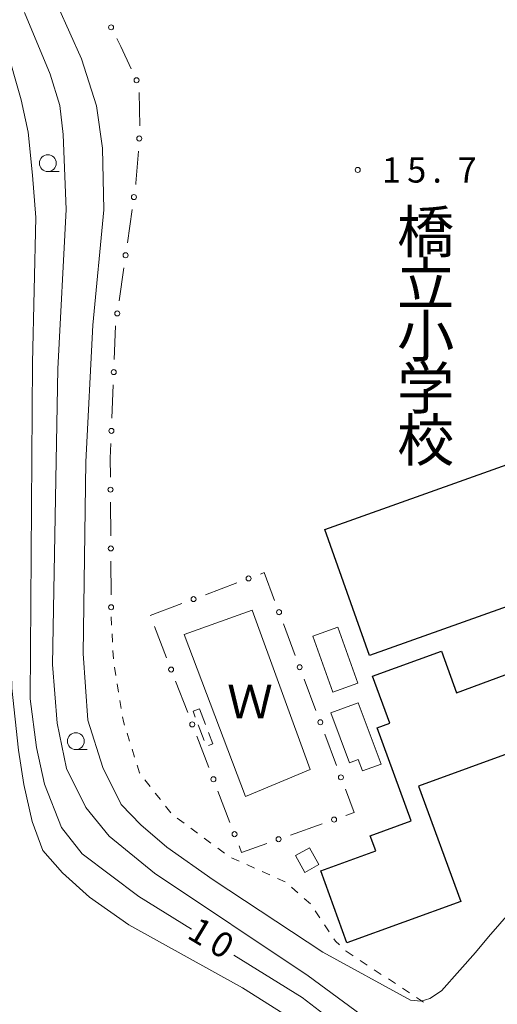
# Model space of a CAD drawing. Units: millimetres. Extents: x -78000 to -76000, y 39000 to 40270.
# Drawn here: x -76708 to -76637, y 39087 to 39234 of the extents above; entities that cross this region are included whole.
import ezdxf

# ---------------------------------------------------------------- set-up
doc = ezdxf.new("R2010")
doc.units = ezdxf.units.MM
for name, color, linetype, lineweight in [('300100_普通建物', 7, 'Continuous', 15), ('300200_堅ろう建物', 7, 'Continuous', 30), ('300300_普通無壁舎', 7, 'Continuous', 9), ('510100_水涯線（河川、湖池等）（海岸線）', 7, 'Continuous', 15), ('613000_垣', 7, 'Continuous', 20), ('630100_植生界', 7, 'Continuous', 9), ('633100_広葉樹林', 7, 'Continuous', 9), ('710100_等高線（計曲線）', 7, 'Continuous', 20), ('710107_等高線（計曲線）（注記）', 7, 'Continuous', 0), ('710200_等高線（主曲線）', 7, 'Continuous', 9), ('731200_図化機測定による標高点', 7, 'Continuous', 20), ('731207_図化機測定による標高点（注記）', 7, 'Continuous', 20), ('813100_建物の名称', 7, 'Continuous', 0), ('818100_説明注記', 7, 'Continuous', 0)]:
    doc.layers.add(name, color=color, linetype=linetype, lineweight=lineweight)
doc.styles.add('Style-Kanji', font='txt')
doc.styles.add('Style-WORKING', font='txt')

msp = doc.modelspace()

# ---------------------------------------------------------------- linework, layer by layer
at = {"layer": '300100_普通建物', "flags": 128}
for points in [[(-76661.79, 39133.92), (-76664.76, 39142.27), (-76661.03, 39143.6), (-76658.06, 39135.25), (-76661.79, 39133.92)], [(-76658, 39132.36), (-76654.59, 39123.23), (-76657.36, 39122.2), (-76657.99, 39123.89), (-76659.29, 39123.4), (-76662.07, 39130.83), (-76658, 39132.36)], [(-76665.23, 39110.78), (-76663.83, 39108.27), (-76665.93, 39107.11), (-76667.32, 39109.62), (-76665.23, 39110.78)]]:
    msp.add_lwpolyline(points, dxfattribs=at)
at = {"layer": '300200_堅ろう建物', "flags": 128}
for points in [[(-76625.54, 39150.35), (-76656.3, 39139.4), (-76662.97, 39158.15), (-76632.21, 39169.1), (-76625.54, 39150.35)], [(-76589.16, 39141.76), (-76649.02, 39119.94), (-76642.76, 39102.78), (-76659.67, 39096.61), (-76663.58, 39107.35), (-76655.4, 39110.33), (-76656.21, 39112.55), (-76650.1, 39114.78), (-76655.16, 39128.64), (-76653.31, 39129.31), (-76655.85, 39136.28), (-76645.61, 39140.01), (-76643.36, 39133.84), (-76619.94, 39142.5), (-76627.71, 39163.8), (-76616.61, 39167.84), (-76608.86, 39146.6), (-76593.05, 39152.42), (-76589.16, 39141.76)]]:
    msp.add_lwpolyline(points, dxfattribs=at)
at = {"layer": '300300_普通無壁舎'}
for p, q in [((-76681.59, 39131.44), (-76680.704, 39129.102)), ((-76680.909, 39126.713), (-76681.793, 39129.051))]:
    msp.add_line(p, q, dxfattribs=at)
at = {"layer": '300300_普通無壁舎', "flags": 128}
for points in [[(-76682.235, 39130.221), (-76682.56, 39131.08), (-76681.59, 39131.44)], [(-76680.261, 39127.933), (-76679.62, 39126.24), (-76680.264, 39125.994)]]:
    msp.add_lwpolyline(points, dxfattribs=at)
at = {"layer": '510100_水涯線（河川、湖池等）（海岸線）', "flags": 128}
msp.add_lwpolyline([(-76673.75, 39146.13), (-76665.12, 39122.4), (-76674.78, 39118.4), (-76683.9, 39142.51), (-76673.75, 39146.13)], dxfattribs=at)
at = {"layer": '613000_垣'}
for p, q in [((-76690.558, 39223.178), (-76690.492, 39218.179)), ((-76691.613, 39205.74), (-76692.321, 39200.791)), ((-76692.853, 39197.079), (-76693.562, 39192.129)), ((-76694.069, 39188.415), (-76694.27, 39183.419)), ((-76694.421, 39179.672), (-76694.622, 39174.676)), ((-76694.824, 39162.181), (-76694.796, 39157.181)), ((-76694.776, 39153.431), (-76694.748, 39148.431)), ((-76680.728, 39148.426), (-76676.047, 39150.183)), ((-76688.92, 39145.35), (-76684.239, 39147.107)), ((-76686.492, 39139.041), (-76688.288, 39143.707)), ((-76669.117, 39144.074), (-76667.362, 39139.392)), ((-76666.046, 39135.88), (-76664.29, 39131.199)), ((-76683.349, 39130.875), (-76685.145, 39135.541)), ((-76680.206, 39122.709), (-76682.002, 39127.375)), ((-76662.974, 39127.687), (-76661.219, 39123.005)), ((-76677.064, 39114.543), (-76678.86, 39119.209)), ((-76663.351, 39114.338), (-76668.064, 39112.669))]:
    msp.add_line(p, q, dxfattribs=at)
at = {"layer": '613000_垣', "flags": 128}
for points in [[(-76693.893, 39231.185), (-76693.28, 39230), (-76691.748, 39226.67)], [(-76690.691, 39214.437), (-76691.05, 39209.67), (-76691.081, 39209.452)], [(-76694.772, 39170.929), (-76694.86, 39168.75), (-76694.844, 39165.931)], [(-76672.537, 39151.501), (-76671.98, 39151.71), (-76670.434, 39147.585)], [(-76659.902, 39119.494), (-76658.6, 39116.02), (-76659.816, 39115.59)], [(-76671.599, 39111.418), (-76675.35, 39110.09), (-76675.717, 39111.043)]]:
    msp.add_lwpolyline(points, dxfattribs=at)
at = {"layer": '613000_垣'}
for centre in [(-76694.755, 39232.851), (-76690.964, 39224.967), (-76690.55, 39216.306), (-76691.347, 39207.596), (-76692.587, 39198.935), (-76693.828, 39190.273), (-76694.346, 39181.545), (-76694.697, 39172.802), (-76694.834, 39164.056), (-76694.786, 39155.306), (-76674.292, 39150.842), (-76682.484, 39147.766), (-76694.738, 39146.556), (-76669.775, 39145.829), (-76685.819, 39137.291), (-76666.704, 39137.636), (-76682.676, 39129.125), (-76663.632, 39129.443), (-76679.533, 39120.959), (-76660.561, 39121.25), (-76661.583, 39114.964), (-76676.39, 39112.793), (-76669.832, 39112.044)]:
    msp.add_circle(centre, 0.375, dxfattribs=at)
at = {"layer": '630100_植生界'}
for p, q in [((-76694.73, 39145.12), (-76694.664, 39143.872)), ((-76694.598, 39142.623), (-76694.532, 39141.375)), ((-76694.466, 39140.127), (-76694.4, 39138.879)), ((-76694.257, 39137.639), (-76694.051, 39136.406)), ((-76693.846, 39135.173), (-76693.641, 39133.94)), ((-76693.436, 39132.707), (-76693.23, 39131.474)), ((-76692.372, 39127.833), (-76691.998, 39126.64)), ((-76691.625, 39125.447), (-76691.251, 39124.254)), ((-76689.719, 39120.89), (-76688.952, 39119.904)), ((-76688.185, 39118.917), (-76687.417, 39117.93)), ((-76686.65, 39116.943), (-76685.883, 39115.957)), ((-76684.906, 39115.183), (-76683.904, 39114.436)), ((-76682.902, 39113.689), (-76681.9, 39112.941)), ((-76680.898, 39112.194), (-76679.896, 39111.446)), ((-76678.894, 39110.699), (-76677.893, 39109.952)), ((-76676.845, 39109.282), (-76675.705, 39108.77)), ((-76674.564, 39108.258), (-76673.424, 39107.747)), ((-76672.283, 39107.235), (-76671.143, 39106.723)), ((-76670.002, 39106.212), (-76668.862, 39105.7)), ((-76667.906, 39104.902), (-76666.971, 39104.073)), ((-76666.035, 39103.244), (-76665.1, 39102.414)), ((-76664.394, 39101.386), (-76663.7, 39100.346)), ((-76663.007, 39099.305), (-76662.314, 39098.265)), ((-76659.878, 39095.444), (-76659.79, 39095.36)), ((-76659.79, 39095.36), (-76658.745, 39094.675)), ((-76657.699, 39093.989), (-76656.654, 39093.304)), ((-76655.609, 39092.618), (-76654.564, 39091.933)), ((-76653.518, 39091.247), (-76652.473, 39090.562)), ((-76651.428, 39089.876), (-76650.383, 39089.191)), ((-76649.337, 39088.505), (-76648.292, 39087.82))]:
    msp.add_line(p, q, dxfattribs=at)
at = {"layer": '630100_植生界', "flags": 128}
for points in [[(-76693.025, 39130.241), (-76692.91, 39129.55), (-76692.746, 39129.025)], [(-76690.877, 39123.061), (-76690.52, 39121.92), (-76690.487, 39121.877)], [(-76661.62, 39097.225), (-76661.39, 39096.88), (-76660.785, 39096.305)]]:
    msp.add_lwpolyline(points, dxfattribs=at)
at = {"layer": '633100_広葉樹林'}
for p, q in [((-76704.15, 39211.39), (-76702.483, 39211.39)), ((-76699.99, 39125.39), (-76698.323, 39125.39))]:
    msp.add_line(p, q, dxfattribs=at)
for centre in [(-76704.15, 39212.64), (-76699.99, 39126.64)]:
    msp.add_circle(centre, 1.25, dxfattribs=at)
at = {"layer": '710100_等高線（計曲線）', "flags": 128}
for points in [[(-76693.32, 39293.14), (-76702.2, 39289.36), (-76708, 39286.4), (-76714.15, 39281.93), (-76716.6, 39278.82), (-76718.3, 39274.29), (-76718.77, 39270.97), (-76718.87, 39267.5), (-76717.93, 39261.88), (-76716.71, 39255.87), (-76714.96, 39248.53), (-76712.85, 39238.48), (-76708.11, 39222.04), (-76707.09, 39217.23), (-76706.41, 39210.83), (-76705.96, 39204.55), (-76706.41, 39182.92), (-76706.76, 39132.91), (-76705.84, 39125.71), (-76704.64, 39120.25), (-76702.11, 39113.78), (-76699.03, 39109.88), (-76690.61, 39103.53), (-76682.77, 39098.68)], [(-76676.5, 39094.8), (-76666.33, 39088.5), (-76658.61, 39082.56), (-76654.27, 39078.65), (-76650.9, 39075.42)]]:
    msp.add_lwpolyline(points, dxfattribs=at)
at = {"layer": '710200_等高線（主曲線）', "flags": 128}
for points in [[(-76704.34, 39239.8), (-76699.17, 39228.16), (-76696.92, 39221.15), (-76696, 39214.85), (-76695.81, 39205.71), (-76697.47, 39188.53), (-76698.49, 39168.2), (-76698.89, 39139.68), (-76698.2, 39129.75), (-76695.99, 39122.71), (-76693.23, 39117.19), (-76690.34, 39114.16), (-76686.47, 39110.85), (-76679.58, 39106.02), (-76663.28, 39095.23), (-76650.21, 39088.08)], [(-76668.23, 39085.51), (-76675.19, 39089.91), (-76692.12, 39099.31), (-76697.98, 39103.44), (-76701.98, 39107.04), (-76704.91, 39110.38), (-76706.49, 39114.66), (-76707.73, 39120.2), (-76708.53, 39125.28), (-76709.52, 39134.53), (-76709.92, 39151.95), (-76710.94, 39202.28), (-76711.37, 39211), (-76712.76, 39219.6), (-76716.55, 39235.04)], [(-76707.63, 39235.04), (-76703.81, 39225.89), (-76702.35, 39221.22), (-76701.89, 39216.89), (-76701.43, 39205.74), (-76702.68, 39182.02), (-76703.44, 39138.02), (-76702.75, 39129.33), (-76701.37, 39122.57), (-76698.48, 39116.78), (-76695.03, 39112.5), (-76688.27, 39106.98), (-76665.44, 39091.71), (-76657.55, 39085.89), (-76653.01, 39081.95), (-76649.88, 39079.56)], [(-76642.91, 39092.54), (-76640.56, 39095.21), (-76638.64, 39097.54), (-76633.59, 39103.34), (-76626.94, 39110.42), (-76624, 39113.08), (-76619.82, 39115.79), (-76616.88, 39116.98)], [(-76650.21, 39088.08), (-76648.63, 39087.92), (-76647.33, 39088.34), (-76645.61, 39089.46), (-76642.91, 39092.54)]]:
    msp.add_lwpolyline(points, dxfattribs=at)
at = {"layer": '731200_図化機測定による標高点'}
msp.add_circle((-76658.07, 39211.63), 0.375, dxfattribs=at)

# ---------------------------------------------------------------- texts
at = {"layer": '710107_等高線（計曲線）（注記）', "style": 'Style-WORKING'}
for s, p in [('1', (-76683.65, 39097.45)), ('0', (-76680.436, 39095.519))]:
    msp.add_text(s, height=3.75, rotation=329, dxfattribs=at).set_placement(p)
at = {"layer": '731207_図化機測定による標高点（注記）', "style": 'Style-WORKING'}
for s, p in [('1', (-76654.47, 39209.75)), ('5', (-76650.72, 39209.75)), ('7', (-76643.22, 39209.75)), ('.', (-76646.97, 39209.75))]:
    msp.add_text(s, height=3.75, dxfattribs=at).set_placement(p)
at = {"layer": '813100_建物の名称', "style": 'Style-Kanji'}
for s, p in [('橋', (-76652.227, 39199.308)), ('立', (-76652.227, 39191.558)), ('小', (-76652.227, 39183.808)), ('学', (-76652.227, 39176.058)), ('校', (-76652.227, 39168.308))]:
    msp.add_text(s, height=6.25, dxfattribs=at).set_placement(p)
at = {"layer": '818100_説明注記', "style": 'Style-Kanji'}
msp.add_text('Ｗ', height=5, dxfattribs=at).set_placement((-76677.5, 39130.03))

doc.saveas('drawing.dxf')
